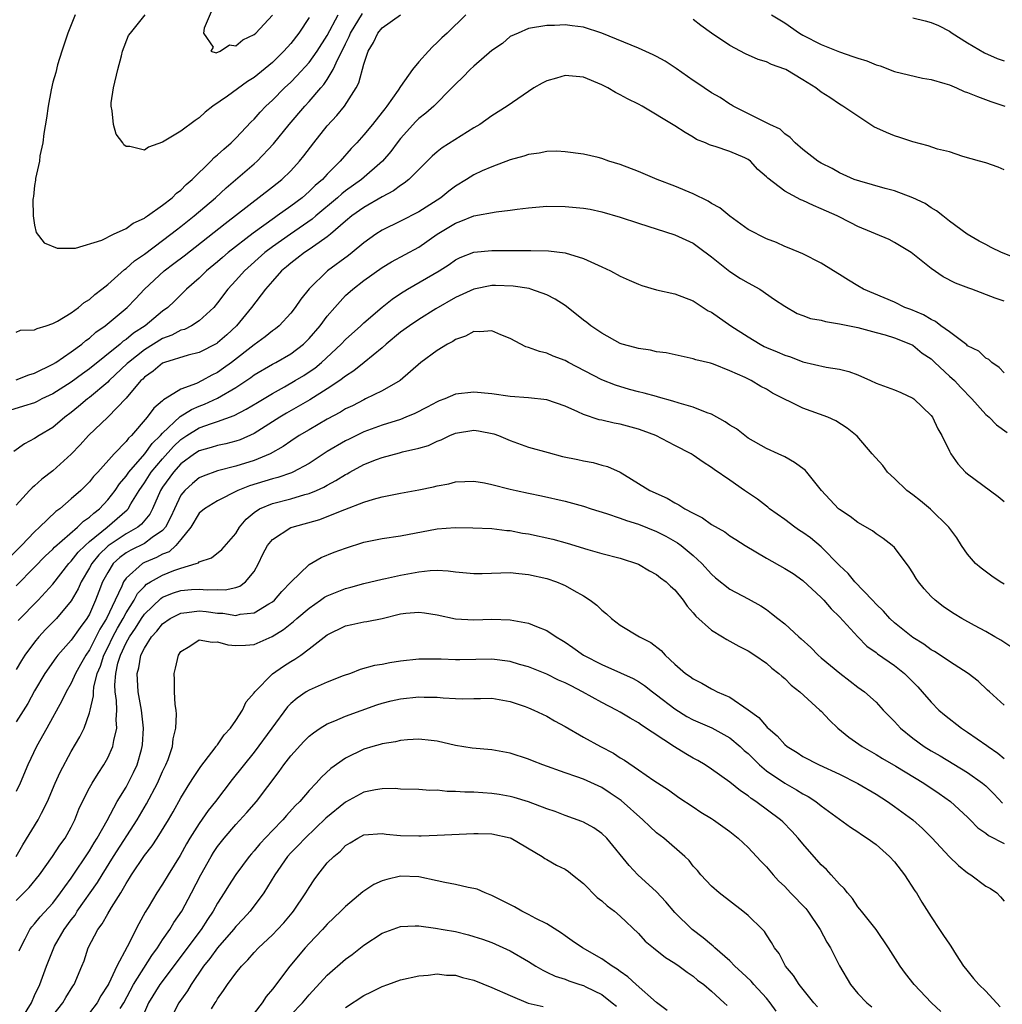
# Model space of a CAD drawing. Units: inches. Extents: x 2526000 to 2529000, y 1557000 to 1560000.
# Drawn here: x 2526659 to 2526767, y 1557185 to 1557292 of the extents above; entities that cross this region are included whole.
import ezdxf

# ---------------------------------------------------------------- set-up
doc = ezdxf.new("R2010")
doc.units = ezdxf.units.IN
doc.header["$MEASUREMENT"] = 0
doc.layers.add('LD25261557_2ft', color=161, linetype='Continuous')

msp = doc.modelspace()

# ---------------------------------------------------------------- linework, layer by layer
at = {"layer": 'LD25261557_2ft'}
for points, elevation in [([(2526659, 1557258.29), (2526659.48, 1557258.52), (2526661, 1557258.54), (2526661.28, 1557258.72), (2526662.26, 1557259), (2526663, 1557259.25), (2526663.52, 1557259.52), (2526665, 1557260.4), (2526665.81, 1557261), (2526666.44, 1557261.56), (2526667, 1557261.89), (2526667.58, 1557262.42), (2526668.36, 1557263), (2526669, 1557263.51), (2526670.84, 1557265.16), (2526671, 1557265.25), (2526671.91, 1557266.09), (2526673, 1557266.84), (2526675, 1557268.32), (2526675.9, 1557269), (2526676.51, 1557269.49), (2526677, 1557269.85), (2526678.46, 1557271), (2526680.79, 1557273), (2526681.93, 1557274.07), (2526685, 1557276.69), (2526685.34, 1557277), (2526687.12, 1557278.88), (2526688.83, 1557281), (2526690.53, 1557283), (2526691, 1557283.5), (2526692.28, 1557285), (2526692.63, 1557285.37), (2526693, 1557285.93), (2526693.65, 1557287), (2526694.16, 1557288.16), (2526694.74, 1557289.26), (2526695, 1557289.83), (2526695.39, 1557290.61), (2526695.52, 1557291), (2526696.86, 1557293.14)], 6960), ([(2526680.43, 1557293.57), (2526679.54, 1557291.54), (2526679.48, 1557291), (2526680.53, 1557289.47), (2526680.28, 1557289), (2526680.85, 1557288.85), (2526681.3, 1557289), (2526682.3, 1557289.7), (2526683, 1557289.6), (2526683.75, 1557290.25), (2526685, 1557290.84), (2526685.17, 1557291), (2526687, 1557292.94)], 6954), ([(2526708.16, 1557293), (2526706.12, 1557291), (2526705.52, 1557290.48), (2526705, 1557289.95), (2526704.51, 1557289.49), (2526704.05, 1557289), (2526703, 1557287.84), (2526702.3, 1557287), (2526701, 1557285.16), (2526700.74, 1557284.74), (2526699.52, 1557283), (2526699.28, 1557282.72), (2526699, 1557282.34), (2526697.95, 1557281), (2526697, 1557279.86), (2526696.21, 1557279), (2526695.61, 1557278.39), (2526694.41, 1557277), (2526693, 1557275.57), (2526692.49, 1557275), (2526691.68, 1557274.32), (2526691, 1557273.66), (2526690.24, 1557273), (2526689, 1557272.07), (2526687.53, 1557271), (2526687.21, 1557270.79), (2526684.88, 1557269.12), (2526682.15, 1557267), (2526681.53, 1557266.47), (2526681, 1557266), (2526679.79, 1557265), (2526679, 1557264.21), (2526677.62, 1557263), (2526676.3, 1557261.7), (2526675.55, 1557261), (2526675, 1557260.61), (2526673.08, 1557259), (2526671.8, 1557258.19), (2526671, 1557257.51), (2526670.69, 1557257.31), (2526670.36, 1557257), (2526667, 1557254.28), (2526666.24, 1557253.76), (2526665, 1557252.84), (2526663, 1557251.56), (2526661.81, 1557251), (2526661.28, 1557250.72), (2526661, 1557250.59), (2526659.8, 1557250.2), (2526658.26, 1557249.74)], 6964), ([(2526659, 1557253.08), (2526660.38, 1557253.62), (2526661, 1557253.82), (2526663, 1557254.8), (2526663.33, 1557255), (2526665, 1557256.14), (2526666.17, 1557257), (2526666.62, 1557257.38), (2526667, 1557257.64), (2526667.71, 1557258.29), (2526668.73, 1557259), (2526671.12, 1557261), (2526672.05, 1557261.95), (2526673.02, 1557263), (2526675.16, 1557265), (2526676.21, 1557265.79), (2526677.35, 1557266.65), (2526681.83, 1557270.17), (2526687, 1557274.18), (2526688.02, 1557275), (2526689, 1557275.95), (2526689.97, 1557277), (2526690.44, 1557277.56), (2526691.51, 1557279), (2526693, 1557280.87), (2526694.03, 1557281.97), (2526694.87, 1557283), (2526696.16, 1557285), (2526696.46, 1557285.54), (2526697, 1557287.6), (2526697.46, 1557289), (2526698.04, 1557289.96), (2526698.51, 1557291), (2526699, 1557291.55), (2526701, 1557292.99)], 6962), ([(2526665.45, 1557293), (2526664.62, 1557291), (2526663.97, 1557289), (2526663.52, 1557287.52), (2526663.31, 1557286.69), (2526663, 1557285.64), (2526662.8, 1557284.8), (2526662.47, 1557283), (2526662.32, 1557281.68), (2526662, 1557280), (2526661.9, 1557279), (2526661.59, 1557277.59), (2526661.54, 1557277), (2526661.11, 1557275.11), (2526661.1, 1557274.9), (2526661, 1557274.32), (2526660.88, 1557273.12), (2526660.84, 1557273), (2526660.81, 1557272.81), (2526660.83, 1557271), (2526661, 1557270), (2526661.19, 1557269.19), (2526662.06, 1557268.06), (2526663.48, 1557267.48), (2526665, 1557267.47), (2526665.49, 1557267.49), (2526668.37, 1557268.37), (2526669.63, 1557269), (2526671, 1557269.63), (2526671.78, 1557270.22), (2526673, 1557270.76), (2526673.13, 1557270.87), (2526673.35, 1557271), (2526675, 1557272.19), (2526676.04, 1557273), (2526676.51, 1557273.49), (2526677, 1557273.84), (2526677.56, 1557274.44), (2526678.23, 1557275), (2526680.26, 1557277), (2526680.62, 1557277.38), (2526681, 1557277.68), (2526681.68, 1557278.32), (2526682.49, 1557279), (2526683, 1557279.49), (2526684.69, 1557281.31), (2526685, 1557281.59), (2526685.65, 1557282.35), (2526686.27, 1557283), (2526687, 1557283.67), (2526688.32, 1557285), (2526689, 1557285.64), (2526689.68, 1557286.32), (2526691, 1557287.79), (2526691.88, 1557289), (2526693, 1557290.74), (2526694.2, 1557293)], 6958), ([(2526691, 1557292.69), (2526689.88, 1557291), (2526689, 1557289.86), (2526688.25, 1557289), (2526687, 1557287.76), (2526685, 1557286.13), (2526684.29, 1557285.71), (2526682.1, 1557284.1), (2526680.48, 1557283), (2526679.65, 1557282.35), (2526679, 1557281.72), (2526678.57, 1557281.43), (2526677, 1557280.26), (2526675, 1557279.07), (2526673.47, 1557278.53), (2526673, 1557278.21), (2526671.4, 1557278.6), (2526671, 1557278.58), (2526670.77, 1557278.77), (2526670.66, 1557279), (2526669.93, 1557279.93), (2526669.62, 1557281), (2526669.49, 1557282.51), (2526669.36, 1557283), (2526669.38, 1557283.38), (2526669.62, 1557285), (2526670.09, 1557287), (2526670.52, 1557288.51), (2526670.62, 1557289), (2526671.28, 1557290.72), (2526671.48, 1557291), (2526673.08, 1557293)], 6956), ([(2526767, 1557276.04), (2526766.34, 1557276.34), (2526765, 1557276.81), (2526764.28, 1557277), (2526762.48, 1557277.52), (2526761, 1557278), (2526759.69, 1557278.31), (2526758.67, 1557278.67), (2526757, 1557279.09), (2526755.59, 1557279.59), (2526755, 1557279.77), (2526754.11, 1557280.11), (2526752.76, 1557280.76), (2526751, 1557281.9), (2526749.35, 1557283), (2526749, 1557283.21), (2526747.94, 1557283.94), (2526747, 1557284.54), (2526746.39, 1557285), (2526745, 1557285.87), (2526743.12, 1557287), (2526743, 1557287.06), (2526741.57, 1557287.57), (2526741, 1557287.84), (2526740.11, 1557288.11), (2526738.72, 1557288.72), (2526737, 1557289.63), (2526735, 1557290.99), (2526733.82, 1557291.82), (2526733, 1557292.48)], 6964), ([(2526741.57, 1557293), (2526743, 1557292.11), (2526744.6, 1557291), (2526745, 1557290.78), (2526747, 1557289.73), (2526749, 1557288.94), (2526750.45, 1557288.45), (2526751, 1557288.24), (2526751.96, 1557287.96), (2526753, 1557287.51), (2526753.42, 1557287.42), (2526755, 1557286.79), (2526758.06, 1557286.06), (2526759, 1557285.93), (2526760.5, 1557285.5), (2526761, 1557285.32), (2526761.78, 1557285), (2526762.62, 1557284.62), (2526763, 1557284.51), (2526764.06, 1557284.06), (2526765.53, 1557283.53), (2526767.08, 1557283)], 6962), ([(2526757, 1557292.65), (2526758.34, 1557292.34), (2526759, 1557292.16), (2526759.83, 1557291.83), (2526761, 1557291.21), (2526761.31, 1557291), (2526763, 1557289.91), (2526764.84, 1557288.84), (2526766.23, 1557288.23), (2526767, 1557287.96)], 6960), ([(2526771, 1557265.3), (2526766.71, 1557267), (2526765.57, 1557267.57), (2526765, 1557267.88), (2526764.26, 1557268.26), (2526762.95, 1557269), (2526761, 1557270.43), (2526760.28, 1557271), (2526759.58, 1557271.58), (2526759, 1557271.88), (2526758.35, 1557272.35), (2526756.99, 1557272.99), (2526755, 1557273.74), (2526753.99, 1557274.01), (2526751.21, 1557274.79), (2526750.61, 1557275), (2526749, 1557275.7), (2526748.18, 1557276.18), (2526747, 1557276.76), (2526746.62, 1557277), (2526745, 1557278.27), (2526744.14, 1557279), (2526743.58, 1557279.58), (2526743, 1557279.97), (2526742.49, 1557280.49), (2526741.36, 1557281), (2526741, 1557281.2), (2526740.65, 1557281.35), (2526737.38, 1557283), (2526737.15, 1557283.15), (2526737, 1557283.21), (2526735.95, 1557283.95), (2526735, 1557284.48), (2526734.19, 1557285), (2526733.49, 1557285.49), (2526733, 1557285.81), (2526731.13, 1557287.13), (2526729.92, 1557287.92), (2526729, 1557288.44), (2526728.62, 1557288.63), (2526727, 1557289.36), (2526723, 1557290.97), (2526721, 1557291.63), (2526719.78, 1557291.78), (2526719, 1557291.91), (2526717.83, 1557291.83), (2526717, 1557291.84), (2526715, 1557291.48), (2526713.85, 1557291), (2526713, 1557290.61), (2526712.14, 1557289.86), (2526711, 1557289.08), (2526709, 1557287.36), (2526708.61, 1557287), (2526707.82, 1557286.18), (2526707, 1557285.42), (2526706.61, 1557285), (2526704.63, 1557283), (2526703.77, 1557282.23), (2526703, 1557281.64), (2526702.68, 1557281.32), (2526701, 1557279.47), (2526700.63, 1557279), (2526699.94, 1557278.06), (2526699.02, 1557277), (2526696.75, 1557275), (2526695, 1557273.75), (2526694.58, 1557273.42), (2526694.12, 1557273), (2526691.74, 1557271), (2526691.35, 1557270.65), (2526688.98, 1557269.02), (2526687, 1557267.64), (2526686.16, 1557267), (2526683.94, 1557265), (2526683, 1557263.95), (2526682.13, 1557263), (2526681, 1557261.5), (2526680.58, 1557261), (2526679, 1557259.54), (2526678.15, 1557259), (2526677.39, 1557258.61), (2526677, 1557258.51), (2526676.01, 1557257.99), (2526675, 1557257.61), (2526673, 1557256.36), (2526671.28, 1557255), (2526671.14, 1557254.86), (2526669.17, 1557253), (2526669, 1557252.82), (2526667, 1557251.16), (2526666.78, 1557251), (2526665.82, 1557250.18), (2526665, 1557249.52), (2526664.3, 1557249), (2526663, 1557247.87), (2526661.5, 1557247), (2526661, 1557246.67), (2526659.89, 1557246.11), (2526658.75, 1557245.25)], 6966), ([(2526767, 1557261.68), (2526766, 1557262), (2526763.47, 1557263), (2526763.12, 1557263.12), (2526761.67, 1557263.67), (2526760.34, 1557264.34), (2526759, 1557265.25), (2526757, 1557266.87), (2526756.81, 1557267), (2526755, 1557268.11), (2526754.42, 1557268.42), (2526751, 1557269.84), (2526750.24, 1557270.24), (2526748.72, 1557271), (2526747, 1557271.79), (2526746.13, 1557272.13), (2526745, 1557272.71), (2526744.78, 1557272.78), (2526743, 1557273.73), (2526741.14, 1557275.14), (2526741, 1557275.29), (2526740.07, 1557276.07), (2526739.25, 1557277), (2526739, 1557277.19), (2526738.65, 1557277.35), (2526737, 1557278.06), (2526735.39, 1557278.61), (2526735, 1557278.7), (2526734.77, 1557278.77), (2526734.33, 1557279), (2526733.37, 1557279.37), (2526733, 1557279.63), (2526732.12, 1557280.12), (2526731, 1557280.87), (2526727.41, 1557283), (2526727, 1557283.22), (2526725.8, 1557283.8), (2526725, 1557284.23), (2526724.5, 1557284.5), (2526723.67, 1557285), (2526723, 1557285.33), (2526721, 1557286.16), (2526719, 1557286.35), (2526718.07, 1557286.07), (2526717, 1557285.77), (2526716.47, 1557285.53), (2526715.58, 1557285), (2526715, 1557284.62), (2526712.66, 1557283), (2526711, 1557281.95), (2526709.66, 1557281), (2526709, 1557280.62), (2526705.55, 1557278.45), (2526705, 1557278), (2526704.47, 1557277.53), (2526703, 1557276.08), (2526701.93, 1557275), (2526701.41, 1557274.59), (2526701, 1557274.34), (2526700.25, 1557273.75), (2526699, 1557273.11), (2526697, 1557271.94), (2526695.68, 1557271), (2526695, 1557270.44), (2526693.35, 1557269), (2526693, 1557268.71), (2526692.12, 1557268.12), (2526691, 1557267.32), (2526690.51, 1557267), (2526689.66, 1557266.34), (2526689, 1557265.86), (2526688.54, 1557265.46), (2526687.98, 1557265), (2526687, 1557263.89), (2526686.24, 1557263), (2526684.71, 1557261), (2526683.06, 1557259), (2526682, 1557258), (2526681, 1557257.12), (2526680.93, 1557257.07), (2526679, 1557256.09), (2526677.79, 1557255.79), (2526675.19, 1557255), (2526675, 1557254.93), (2526673.96, 1557254.04), (2526673, 1557253.38), (2526672.82, 1557253.18), (2526672.62, 1557253), (2526671, 1557251.07), (2526669, 1557249.02), (2526666.89, 1557247), (2526666, 1557246), (2526665, 1557244.98), (2526663, 1557243.15), (2526661.78, 1557242.22), (2526661, 1557241.51), (2526660.72, 1557241.28), (2526660.46, 1557241), (2526659, 1557239.39)], 6968), ([(2526767, 1557253.84), (2526766.45, 1557254.45), (2526765.63, 1557255), (2526765.32, 1557255.32), (2526765, 1557255.47), (2526764.21, 1557256.21), (2526763, 1557256.81), (2526762.9, 1557256.9), (2526761, 1557258.32), (2526760.06, 1557259), (2526759.48, 1557259.48), (2526759, 1557259.69), (2526758.19, 1557260.19), (2526756.77, 1557260.77), (2526756.14, 1557261), (2526755, 1557261.57), (2526751.63, 1557263), (2526751, 1557263.38), (2526749.97, 1557263.97), (2526749, 1557264.61), (2526748.34, 1557265), (2526747, 1557265.84), (2526745, 1557266.87), (2526743.49, 1557267.49), (2526743, 1557267.68), (2526742.09, 1557268.09), (2526741, 1557268.51), (2526739, 1557269.54), (2526737, 1557270.97), (2526735.9, 1557271.9), (2526735, 1557272.38), (2526734.62, 1557272.62), (2526733, 1557273.43), (2526731, 1557274.25), (2526729.06, 1557275), (2526727, 1557275.85), (2526725, 1557276.62), (2526723.76, 1557277), (2526723, 1557277.27), (2526722.62, 1557277.38), (2526721, 1557277.76), (2526719, 1557278.03), (2526718.09, 1557278.09), (2526717, 1557278.05), (2526716.15, 1557277.85), (2526715, 1557277.74), (2526714.47, 1557277.53), (2526713, 1557277.13), (2526711, 1557276.39), (2526709.92, 1557275.92), (2526709, 1557275.5), (2526708.22, 1557275), (2526707, 1557274.26), (2526706.28, 1557273.71), (2526705.41, 1557273), (2526703, 1557271.44), (2526701, 1557270.43), (2526699, 1557269.46), (2526698.29, 1557269), (2526697, 1557268.08), (2526695.71, 1557267), (2526695.31, 1557266.69), (2526693.03, 1557265), (2526691, 1557263.03), (2526690.1, 1557261.9), (2526689.49, 1557261), (2526689, 1557260.38), (2526687.73, 1557259), (2526687.33, 1557258.67), (2526687, 1557258.44), (2526686.2, 1557257.8), (2526685, 1557256.93), (2526682.52, 1557255), (2526681.65, 1557254.35), (2526681, 1557253.91), (2526680.39, 1557253.61), (2526679.32, 1557253), (2526678.7, 1557252.7), (2526677, 1557252.07), (2526675.29, 1557251), (2526675.1, 1557250.9), (2526675, 1557250.79), (2526674.02, 1557249.98), (2526673.32, 1557249), (2526671.58, 1557247), (2526671.28, 1557246.72), (2526671, 1557246.34), (2526669.71, 1557245), (2526667.91, 1557243), (2526667.46, 1557242.54), (2526667, 1557241.93), (2526666.05, 1557241), (2526665, 1557240.07), (2526663.75, 1557239), (2526663.31, 1557238.69), (2526661.55, 1557237), (2526661, 1557236.49), (2526659.58, 1557235), (2526658.29, 1557233.71)], 6970), ([(2526659, 1557230.58), (2526661, 1557232.6), (2526662.17, 1557233.83), (2526663, 1557234.59), (2526663.19, 1557234.81), (2526665.71, 1557237), (2526666.35, 1557237.65), (2526667, 1557238.07), (2526667.47, 1557238.53), (2526668.1, 1557239), (2526669, 1557239.96), (2526669.8, 1557241), (2526670.28, 1557241.72), (2526671, 1557242.57), (2526671.29, 1557243), (2526673.06, 1557245), (2526673.87, 1557246.13), (2526674.76, 1557247), (2526675, 1557247.27), (2526676.92, 1557249.08), (2526678.14, 1557249.86), (2526679, 1557250.22), (2526679.57, 1557250.43), (2526681, 1557251.08), (2526683, 1557252.25), (2526684.65, 1557253.35), (2526685, 1557253.63), (2526687, 1557254.81), (2526687.36, 1557255), (2526689, 1557255.94), (2526690.38, 1557257), (2526691, 1557257.61), (2526692.21, 1557259), (2526693, 1557260.04), (2526693.82, 1557261), (2526695, 1557262.3), (2526695.78, 1557263), (2526697, 1557263.95), (2526699, 1557265.38), (2526700.01, 1557265.99), (2526703, 1557267.58), (2526705.02, 1557269), (2526707, 1557270.23), (2526707.58, 1557270.42), (2526709.01, 1557271.01), (2526711.46, 1557271.46), (2526713, 1557271.62), (2526713.74, 1557271.74), (2526715, 1557271.91), (2526717, 1557272.07), (2526719, 1557272.03), (2526721, 1557271.86), (2526721.74, 1557271.74), (2526723, 1557271.47), (2526725, 1557270.86), (2526727, 1557270.2), (2526731, 1557268.95), (2526733, 1557268.03), (2526733.58, 1557267.58), (2526735, 1557266.55), (2526737, 1557264.95), (2526738.18, 1557264.18), (2526739, 1557263.68), (2526740.28, 1557263), (2526741.88, 1557261.88), (2526743, 1557261.13), (2526744.36, 1557260.36), (2526745, 1557260.14), (2526745.81, 1557259.81), (2526747, 1557259.6), (2526747.45, 1557259.45), (2526749, 1557259.22), (2526749.17, 1557259.17), (2526751, 1557258.8), (2526753, 1557258.28), (2526754, 1557258), (2526755, 1557257.68), (2526756.76, 1557257), (2526757, 1557256.88), (2526758.02, 1557256.02), (2526759, 1557255.37), (2526759.42, 1557255), (2526761, 1557253.5), (2526761.56, 1557253), (2526762.25, 1557252.25), (2526763.46, 1557251), (2526765, 1557249.3), (2526765.35, 1557249), (2526766.17, 1557248.17), (2526767.33, 1557247.33)], 6972), ([(2526659.22, 1557226.78), (2526661.39, 1557229), (2526663, 1557230.75), (2526664.73, 1557233), (2526664.86, 1557233.14), (2526665, 1557233.27), (2526665.76, 1557234.24), (2526666.52, 1557235), (2526667, 1557235.42), (2526668.95, 1557237), (2526671.13, 1557238.87), (2526671.24, 1557239), (2526671.54, 1557239.54), (2526672.43, 1557241), (2526673, 1557241.82), (2526673.76, 1557243), (2526675, 1557244.47), (2526676.2, 1557245.8), (2526677, 1557246.57), (2526677.64, 1557247), (2526679, 1557247.85), (2526680.33, 1557248.33), (2526681, 1557248.54), (2526682.82, 1557249.18), (2526684.13, 1557249.87), (2526685.37, 1557250.63), (2526687, 1557251.61), (2526688.33, 1557252.33), (2526689.5, 1557253), (2526690.43, 1557253.57), (2526691, 1557253.95), (2526691.62, 1557254.38), (2526692.35, 1557255), (2526694.51, 1557257), (2526695, 1557257.51), (2526696.67, 1557259), (2526697, 1557259.32), (2526698.98, 1557261.02), (2526700.09, 1557261.91), (2526701, 1557262.53), (2526701.75, 1557263), (2526705.22, 1557265), (2526706.31, 1557265.69), (2526707, 1557266.22), (2526707.53, 1557266.47), (2526709, 1557267.05), (2526711, 1557267.22), (2526713, 1557267.22), (2526713.23, 1557267.23), (2526715.24, 1557267.24), (2526717.19, 1557267.19), (2526719, 1557266.96), (2526721, 1557266.37), (2526722.21, 1557265.79), (2526723, 1557265.46), (2526723.94, 1557265), (2526725, 1557264.44), (2526725.98, 1557263.98), (2526727, 1557263.53), (2526727.39, 1557263.39), (2526729, 1557262.93), (2526731, 1557262.5), (2526733, 1557261.74), (2526734.65, 1557260.65), (2526735, 1557260.47), (2526737.1, 1557259), (2526739, 1557257.78), (2526740.3, 1557257), (2526740.75, 1557256.75), (2526741, 1557256.63), (2526742.16, 1557256.16), (2526743, 1557255.79), (2526743.62, 1557255.62), (2526745, 1557255.07), (2526747.54, 1557254.46), (2526749, 1557254.24), (2526750, 1557254), (2526751, 1557253.63), (2526752.37, 1557253), (2526753, 1557252.73), (2526755, 1557251.98), (2526755.69, 1557251.69), (2526757, 1557251.09), (2526757.13, 1557251), (2526759, 1557249.18), (2526759.14, 1557249), (2526759.75, 1557247.75), (2526760.18, 1557247), (2526761, 1557245.3), (2526761.17, 1557245), (2526761.92, 1557243.92), (2526762.78, 1557243), (2526763, 1557242.82), (2526766.34, 1557240.34), (2526767, 1557239.81)], 6974), ([(2526767, 1557230.75), (2526766.57, 1557231), (2526765.64, 1557231.64), (2526764.49, 1557232.49), (2526763.87, 1557233), (2526763, 1557234.02), (2526762.31, 1557235), (2526761.82, 1557235.82), (2526760.95, 1557237), (2526758.95, 1557238.95), (2526757.86, 1557239.86), (2526757, 1557240.53), (2526756.36, 1557241), (2526755, 1557242.32), (2526754.23, 1557243), (2526753.71, 1557243.71), (2526752.55, 1557245), (2526750.92, 1557246.92), (2526749.81, 1557247.81), (2526748.6, 1557248.6), (2526747.71, 1557249), (2526745, 1557249.98), (2526741.65, 1557251.65), (2526741, 1557252.06), (2526740.38, 1557252.38), (2526739.34, 1557253), (2526738.66, 1557253.34), (2526737, 1557254.07), (2526735.21, 1557254.79), (2526734.9, 1557254.9), (2526733.28, 1557255.28), (2526733, 1557255.4), (2526731.68, 1557255.68), (2526730.04, 1557256.04), (2526729, 1557256.15), (2526728.33, 1557256.33), (2526727, 1557256.5), (2526726.63, 1557256.63), (2526725.25, 1557257), (2526725, 1557257.08), (2526723, 1557258.19), (2526721.82, 1557259), (2526721.37, 1557259.37), (2526721, 1557259.63), (2526720.24, 1557260.24), (2526719, 1557261.2), (2526717.92, 1557261.92), (2526717, 1557262.39), (2526715.26, 1557263), (2526715.06, 1557263.06), (2526713.33, 1557263.34), (2526711.4, 1557263.4), (2526711, 1557263.4), (2526709, 1557263), (2526707, 1557262.09), (2526704.85, 1557260.85), (2526703, 1557259.69), (2526701.97, 1557259), (2526701, 1557258.3), (2526699.45, 1557257), (2526699, 1557256.6), (2526697.02, 1557254.98), (2526695.91, 1557254.09), (2526695, 1557253.49), (2526694.36, 1557253), (2526693, 1557252.09), (2526691.1, 1557250.9), (2526688.55, 1557249.45), (2526687.8, 1557249), (2526685, 1557247.24), (2526683.47, 1557246.53), (2526683, 1557246.37), (2526681.91, 1557246.09), (2526681, 1557245.92), (2526680.31, 1557245.69), (2526679, 1557245.34), (2526678.49, 1557245), (2526677, 1557243.9), (2526676.18, 1557243), (2526675, 1557241.36), (2526674.76, 1557241), (2526673.9, 1557239), (2526673.6, 1557238.4), (2526672.69, 1557237.31), (2526672.3, 1557237), (2526671, 1557236.27), (2526669.04, 1557234.95), (2526668.04, 1557233.96), (2526667.25, 1557233), (2526667, 1557232.53), (2526666.08, 1557231), (2526665.76, 1557230.24), (2526665, 1557228.92), (2526663.39, 1557227), (2526662.21, 1557225.79), (2526661.48, 1557225), (2526661, 1557224.43), (2526659.94, 1557223), (2526659.57, 1557222.43), (2526659, 1557221.41)], 6976), ([(2526767.83, 1557223.83), (2526766.62, 1557224.62), (2526765.96, 1557225), (2526765, 1557225.59), (2526763.76, 1557226.24), (2526762.37, 1557227), (2526761.52, 1557227.52), (2526761, 1557227.85), (2526760.32, 1557228.32), (2526759.43, 1557229), (2526759, 1557229.42), (2526758.24, 1557230.24), (2526757.63, 1557231), (2526757.37, 1557231.37), (2526757, 1557232), (2526756.6, 1557232.6), (2526755, 1557234.75), (2526754.75, 1557235), (2526753.76, 1557235.76), (2526753, 1557236.25), (2526752.58, 1557236.58), (2526751, 1557237.48), (2526750.14, 1557238.14), (2526749, 1557238.9), (2526748.88, 1557239), (2526747.04, 1557241), (2526745.43, 1557243), (2526745.22, 1557243.22), (2526744.06, 1557244.06), (2526743, 1557244.66), (2526742.3, 1557245), (2526741, 1557245.58), (2526739, 1557246.73), (2526738.64, 1557247), (2526737.72, 1557247.72), (2526737, 1557248.15), (2526736.5, 1557248.5), (2526735, 1557249.32), (2526734.52, 1557249.48), (2526733, 1557250.09), (2526731.46, 1557250.54), (2526730.77, 1557250.77), (2526729.21, 1557251.21), (2526729, 1557251.26), (2526727.64, 1557251.64), (2526727, 1557251.79), (2526726.04, 1557252.04), (2526724.5, 1557252.5), (2526723, 1557253.1), (2526719.37, 1557255), (2526719, 1557255.21), (2526717.69, 1557255.69), (2526717, 1557256), (2526716.18, 1557256.18), (2526715, 1557256.63), (2526714.71, 1557256.71), (2526713, 1557257.61), (2526711.98, 1557258.02), (2526711, 1557258.46), (2526709.66, 1557258.34), (2526709, 1557258.37), (2526708.12, 1557257.88), (2526707, 1557257.49), (2526706.71, 1557257.29), (2526706.15, 1557257), (2526705, 1557256.29), (2526703.23, 1557255), (2526700.95, 1557253), (2526699, 1557251.89), (2526697.19, 1557251), (2526697, 1557250.92), (2526695.74, 1557250.26), (2526695, 1557249.91), (2526694.44, 1557249.56), (2526693, 1557248.8), (2526691, 1557247.64), (2526689.94, 1557247), (2526689, 1557246.38), (2526688.19, 1557245.81), (2526686.74, 1557245), (2526685, 1557244.28), (2526683, 1557243.64), (2526681, 1557243.14), (2526679.42, 1557242.57), (2526679, 1557242.37), (2526678.25, 1557241.75), (2526677.41, 1557241), (2526677, 1557240.48), (2526676.29, 1557239), (2526675.9, 1557238.1), (2526675.33, 1557237), (2526675, 1557236.63), (2526673.85, 1557235.85), (2526673, 1557235.21), (2526671.52, 1557234.48), (2526671, 1557234.17), (2526670.33, 1557233.67), (2526669.61, 1557233), (2526669, 1557232.04), (2526668.43, 1557231), (2526668.03, 1557229.97), (2526667.67, 1557229), (2526667, 1557227.49), (2526666.71, 1557227), (2526665.97, 1557226.03), (2526665, 1557224.62), (2526663.55, 1557223), (2526663.31, 1557222.69), (2526662.11, 1557221), (2526661, 1557219.08), (2526660.28, 1557217.72), (2526659, 1557215.69)], 6978), ([(2526767, 1557217.54), (2526765.38, 1557219), (2526765.17, 1557219.17), (2526764.14, 1557220.14), (2526763.07, 1557221), (2526761, 1557222.3), (2526759.98, 1557223), (2526759.38, 1557223.38), (2526759, 1557223.59), (2526758.2, 1557224.2), (2526757, 1557224.94), (2526755, 1557226.52), (2526754.49, 1557227), (2526753.8, 1557227.8), (2526753, 1557228.57), (2526752.61, 1557229), (2526750.67, 1557231), (2526749.92, 1557231.92), (2526749, 1557232.8), (2526747, 1557234.83), (2526745.81, 1557235.81), (2526745, 1557236.41), (2526744.63, 1557236.63), (2526744.1, 1557237), (2526743, 1557237.82), (2526741.34, 1557239), (2526741.16, 1557239.16), (2526741, 1557239.27), (2526740.03, 1557240.03), (2526738.6, 1557241), (2526737, 1557242.12), (2526735.28, 1557243.28), (2526735, 1557243.51), (2526734.09, 1557244.09), (2526733, 1557244.87), (2526732.79, 1557245), (2526731, 1557245.93), (2526728.91, 1557247), (2526727.53, 1557247.53), (2526727, 1557247.71), (2526725, 1557248.25), (2526724.35, 1557248.35), (2526723, 1557248.68), (2526722.72, 1557248.72), (2526721, 1557249.3), (2526720.4, 1557249.6), (2526719, 1557250.21), (2526717, 1557250.9), (2526715, 1557251.12), (2526713, 1557251.26), (2526711, 1557251.55), (2526709, 1557251.76), (2526707, 1557251.51), (2526705.85, 1557251), (2526705.22, 1557250.78), (2526705, 1557250.69), (2526703.91, 1557250.09), (2526702.58, 1557249.42), (2526701.6, 1557249), (2526701, 1557248.77), (2526699, 1557248.13), (2526697, 1557247.4), (2526695.38, 1557246.62), (2526695, 1557246.43), (2526693, 1557245.25), (2526691, 1557243.96), (2526689.23, 1557243), (2526689.07, 1557242.93), (2526687.59, 1557242.41), (2526687, 1557242.28), (2526684.48, 1557241.52), (2526683.21, 1557241), (2526681, 1557239.85), (2526679.59, 1557239), (2526679, 1557238.5), (2526678.07, 1557237), (2526677, 1557235.65), (2526676.46, 1557235), (2526675.7, 1557234.3), (2526675, 1557234.03), (2526674.33, 1557233.67), (2526673, 1557233.11), (2526672.79, 1557233), (2526671, 1557231.4), (2526670.73, 1557231), (2526670.54, 1557230.54), (2526669.8, 1557229), (2526668.87, 1557227), (2526668.15, 1557225.85), (2526667, 1557223.58), (2526666.59, 1557223), (2526666.03, 1557221.97), (2526665.47, 1557221), (2526665, 1557219.93), (2526664.45, 1557219), (2526663.99, 1557218.01), (2526662.33, 1557215), (2526661.2, 1557213), (2526660.26, 1557211), (2526659.43, 1557209), (2526659, 1557208.08)], 6980), ([(2526659, 1557201), (2526659.73, 1557202.27), (2526661.38, 1557205), (2526661.74, 1557205.74), (2526662.4, 1557207), (2526663.25, 1557209), (2526663.79, 1557210.21), (2526665, 1557212.45), (2526665.95, 1557214.05), (2526666.41, 1557215), (2526667, 1557216.68), (2526667.08, 1557217), (2526667.44, 1557218.56), (2526667.43, 1557219), (2526667.48, 1557219.48), (2526667.86, 1557221), (2526668.19, 1557221.8), (2526668.57, 1557223), (2526669, 1557223.83), (2526669.57, 1557225), (2526670.06, 1557225.94), (2526670.67, 1557227), (2526671, 1557227.63), (2526671.88, 1557229), (2526672.27, 1557229.73), (2526673, 1557230.51), (2526673.25, 1557230.75), (2526673.67, 1557231), (2526675, 1557231.75), (2526676.24, 1557232.24), (2526677, 1557232.49), (2526678.68, 1557233), (2526678.91, 1557233.09), (2526679, 1557233.18), (2526680.35, 1557233.65), (2526681.46, 1557234.54), (2526683, 1557236.31), (2526683.41, 1557237), (2526684.13, 1557237.87), (2526685, 1557238.6), (2526685.6, 1557239), (2526687, 1557239.59), (2526689, 1557240.1), (2526690.56, 1557240.56), (2526691, 1557240.67), (2526691.81, 1557241), (2526692.63, 1557241.37), (2526693, 1557241.58), (2526693.93, 1557242.07), (2526695, 1557242.75), (2526695.17, 1557242.83), (2526695.46, 1557243), (2526697, 1557243.83), (2526698.38, 1557244.38), (2526699, 1557244.61), (2526700.89, 1557245.11), (2526701.21, 1557245.21), (2526703, 1557245.62), (2526704.07, 1557245.93), (2526705, 1557246.37), (2526705.46, 1557246.54), (2526706.38, 1557247), (2526707, 1557247.25), (2526709, 1557247.58), (2526709.51, 1557247.51), (2526711.2, 1557247.2), (2526711.73, 1557247), (2526713, 1557246.45), (2526715, 1557245.74), (2526717.13, 1557245.13), (2526718.72, 1557244.72), (2526720.38, 1557244.38), (2526721, 1557244.23), (2526722.05, 1557244.05), (2526723, 1557243.78), (2526723.63, 1557243.63), (2526725, 1557243), (2526728.25, 1557241), (2526730.14, 1557240.14), (2526731, 1557239.66), (2526731.44, 1557239.44), (2526732.1, 1557239), (2526733, 1557238.51), (2526734.01, 1557238.01), (2526735, 1557237.29), (2526736.46, 1557236.46), (2526737, 1557236.04), (2526737.65, 1557235.65), (2526738.66, 1557235), (2526741, 1557233.61), (2526743, 1557232.48), (2526743.91, 1557231.91), (2526745, 1557231.14), (2526747, 1557229.3), (2526747.29, 1557229), (2526748.07, 1557228.07), (2526749, 1557227.18), (2526751, 1557225), (2526751.99, 1557223.99), (2526753, 1557223.28), (2526753.15, 1557223.15), (2526755, 1557221.87), (2526756.08, 1557221), (2526757.54, 1557219.53), (2526758.03, 1557219), (2526759, 1557217.84), (2526759.86, 1557217), (2526760.47, 1557216.47), (2526762.33, 1557215), (2526763, 1557214.56), (2526765.11, 1557213.11), (2526765.24, 1557213), (2526766.29, 1557212.29), (2526767, 1557211.71)], 6982), ([(2526659, 1557196.18), (2526660.4, 1557197.6), (2526661.55, 1557199), (2526662.97, 1557201), (2526663.76, 1557202.24), (2526664.33, 1557203), (2526665, 1557204.21), (2526665.39, 1557205), (2526665.85, 1557206.15), (2526666.24, 1557207), (2526667, 1557208.49), (2526667.28, 1557209), (2526667.94, 1557210.06), (2526668.56, 1557211), (2526669, 1557211.77), (2526669.56, 1557213), (2526669.67, 1557213.67), (2526670.01, 1557215), (2526669.92, 1557215.92), (2526669.98, 1557217), (2526669.95, 1557218.05), (2526669.8, 1557219), (2526669.77, 1557219.77), (2526669.87, 1557221), (2526670.12, 1557222.12), (2526670.39, 1557223), (2526671, 1557224.33), (2526671.37, 1557225), (2526672.04, 1557225.96), (2526672.68, 1557227), (2526673, 1557227.48), (2526674.8, 1557229.2), (2526675, 1557229.33), (2526676.2, 1557229.8), (2526677, 1557230.05), (2526678.16, 1557230.16), (2526679, 1557230.22), (2526679.86, 1557230.14), (2526681, 1557230.17), (2526681.85, 1557230.15), (2526683, 1557230.4), (2526683.45, 1557230.55), (2526684.06, 1557231), (2526685, 1557232.15), (2526685.48, 1557233), (2526685.97, 1557234.03), (2526686.48, 1557235), (2526687, 1557235.64), (2526689, 1557236.94), (2526689.16, 1557237), (2526692.17, 1557237.83), (2526693, 1557238.14), (2526694.9, 1557238.9), (2526697, 1557239.71), (2526698.05, 1557240.05), (2526699, 1557240.3), (2526701, 1557240.7), (2526703, 1557241.05), (2526704.61, 1557241.39), (2526705, 1557241.49), (2526706.27, 1557241.73), (2526707, 1557241.94), (2526708.04, 1557241.96), (2526709, 1557242.03), (2526710.18, 1557241.82), (2526711, 1557241.65), (2526713, 1557241.14), (2526713.63, 1557241), (2526715, 1557240.7), (2526716.42, 1557240.42), (2526719, 1557239.82), (2526721, 1557239.3), (2526721.84, 1557239), (2526723.51, 1557238.49), (2526725, 1557237.96), (2526725.7, 1557237.7), (2526727, 1557237.31), (2526729, 1557236.52), (2526730.01, 1557236.01), (2526731.29, 1557235.29), (2526731.67, 1557235), (2526733, 1557233.89), (2526733.95, 1557233), (2526735, 1557231.84), (2526735.45, 1557231.45), (2526737, 1557230.21), (2526739, 1557229.15), (2526740.38, 1557228.38), (2526741, 1557227.97), (2526741.56, 1557227.56), (2526742.24, 1557227), (2526743, 1557226.42), (2526744.53, 1557225), (2526744.79, 1557224.79), (2526745.84, 1557223.84), (2526746.66, 1557223), (2526747, 1557222.69), (2526749.01, 1557221.01), (2526750.16, 1557220.16), (2526751, 1557219.51), (2526751.71, 1557219), (2526753, 1557217.84), (2526753.78, 1557217), (2526755, 1557215.74), (2526755.65, 1557215), (2526757, 1557213.91), (2526758.24, 1557213), (2526759, 1557212.53), (2526759.98, 1557211.98), (2526763, 1557210.16), (2526764.64, 1557209), (2526765, 1557208.7), (2526765.85, 1557207.85), (2526766.8, 1557206.8)], 6984), ([(2526659.33, 1557190.67), (2526659.45, 1557191), (2526659.99, 1557191.99), (2526660.49, 1557193), (2526660.71, 1557193.29), (2526661, 1557193.62), (2526661.61, 1557194.39), (2526663, 1557195.88), (2526663.85, 1557197), (2526664.31, 1557197.69), (2526665, 1557198.61), (2526667, 1557201.59), (2526667.52, 1557202.48), (2526667.86, 1557203), (2526668.92, 1557204.92), (2526670.03, 1557207), (2526671, 1557208.57), (2526671.24, 1557209), (2526671.82, 1557210.18), (2526672.2, 1557211), (2526672.68, 1557212.68), (2526672.78, 1557213), (2526672.81, 1557213.19), (2526672.9, 1557215), (2526672.68, 1557217), (2526672.33, 1557219), (2526672.2, 1557221), (2526672.39, 1557221.61), (2526672.63, 1557223), (2526673, 1557223.76), (2526673.79, 1557225), (2526674.38, 1557225.62), (2526675, 1557226.41), (2526675.81, 1557227), (2526677, 1557227.6), (2526677.65, 1557227.65), (2526679, 1557227.83), (2526679.76, 1557227.76), (2526681, 1557227.6), (2526681.58, 1557227.58), (2526683, 1557227.34), (2526683.46, 1557227.46), (2526685, 1557227.63), (2526686.6, 1557228.6), (2526687, 1557228.82), (2526687.22, 1557229), (2526688.04, 1557229.96), (2526689, 1557230.99), (2526691, 1557232.92), (2526692.33, 1557233.67), (2526693.76, 1557234.24), (2526695, 1557234.69), (2526697, 1557235.33), (2526699, 1557235.75), (2526701, 1557236.05), (2526705, 1557236.81), (2526706.96, 1557236.96), (2526708.92, 1557236.92), (2526711, 1557236.83), (2526712.63, 1557236.63), (2526713, 1557236.62), (2526714.34, 1557236.34), (2526715, 1557236.24), (2526717.66, 1557235.66), (2526719.23, 1557235.23), (2526721.47, 1557234.53), (2526723, 1557234.1), (2526725, 1557233.59), (2526727, 1557232.96), (2526728.21, 1557232.21), (2526729, 1557231.82), (2526729.44, 1557231.44), (2526730.05, 1557231), (2526730.52, 1557230.52), (2526731, 1557230.13), (2526731.91, 1557229), (2526732.34, 1557228.34), (2526733, 1557227.62), (2526733.27, 1557227.27), (2526735, 1557225.71), (2526736.19, 1557225), (2526736.69, 1557224.69), (2526737, 1557224.54), (2526737.98, 1557223.98), (2526739, 1557223.46), (2526739.75, 1557223), (2526741, 1557222.11), (2526741.59, 1557221.59), (2526742.37, 1557221), (2526742.7, 1557220.7), (2526743, 1557220.45), (2526743.71, 1557219.71), (2526744.66, 1557219), (2526746.85, 1557217), (2526747, 1557216.86), (2526747.88, 1557215.88), (2526748.82, 1557215), (2526750.02, 1557214.02), (2526751.48, 1557213), (2526753, 1557212.14), (2526753.7, 1557211.7), (2526755.13, 1557210.87), (2526758.2, 1557209), (2526759.88, 1557207.88), (2526761.12, 1557207), (2526763, 1557205.28), (2526763.29, 1557205), (2526764.13, 1557204.13), (2526765, 1557203.53), (2526765.28, 1557203.28), (2526767, 1557202.4)], 6986), ([(2526659.43, 1557183), (2526660.66, 1557185), (2526661, 1557185.81), (2526661.57, 1557187), (2526662.29, 1557189), (2526663.09, 1557191), (2526663.19, 1557191.19), (2526664.23, 1557193), (2526665, 1557194.05), (2526665.42, 1557194.58), (2526665.67, 1557195), (2526667.87, 1557198.13), (2526668.38, 1557199), (2526669.64, 1557201), (2526672.2, 1557205), (2526673.25, 1557206.75), (2526674.45, 1557209), (2526675, 1557210.27), (2526675.36, 1557211), (2526675.59, 1557211.59), (2526676.08, 1557213), (2526676.16, 1557213.84), (2526676.45, 1557215), (2526676.53, 1557216.53), (2526676.48, 1557217), (2526676.38, 1557217.62), (2526676.3, 1557219), (2526676.29, 1557220.29), (2526676.26, 1557221), (2526676.42, 1557221.58), (2526676.72, 1557223), (2526677, 1557223.38), (2526677.99, 1557223.99), (2526679, 1557224.66), (2526680.42, 1557224.42), (2526681, 1557224.47), (2526682.12, 1557224.12), (2526683, 1557224.04), (2526684.07, 1557224.07), (2526685, 1557224.17), (2526686.98, 1557225.02), (2526688.21, 1557225.79), (2526689.32, 1557226.68), (2526689.67, 1557227), (2526691, 1557228.13), (2526692.26, 1557229), (2526692.68, 1557229.32), (2526693, 1557229.49), (2526695, 1557230.3), (2526695.56, 1557230.44), (2526697, 1557230.84), (2526699, 1557231.31), (2526699.37, 1557231.37), (2526701, 1557231.73), (2526703, 1557232.09), (2526704.25, 1557232.25), (2526705, 1557232.27), (2526706.22, 1557232.22), (2526707, 1557232.11), (2526709, 1557231.91), (2526709.93, 1557231.93), (2526713, 1557232.03), (2526713.92, 1557231.92), (2526715, 1557231.83), (2526717, 1557231.37), (2526718.05, 1557231), (2526718.73, 1557230.73), (2526719, 1557230.6), (2526719.95, 1557230.05), (2526721, 1557229.47), (2526721.75, 1557229), (2526722.46, 1557228.46), (2526723, 1557227.91), (2526723.51, 1557227.51), (2526724.07, 1557227), (2526725, 1557226.28), (2526727.12, 1557225), (2526728.38, 1557224.38), (2526729.49, 1557223.49), (2526729.92, 1557223), (2526731, 1557222.01), (2526732.16, 1557221), (2526732.66, 1557220.66), (2526733, 1557220.39), (2526733.94, 1557219.94), (2526735, 1557219.33), (2526735.22, 1557219.22), (2526735.63, 1557219), (2526737, 1557218.4), (2526739, 1557217.03), (2526740.17, 1557216.17), (2526741, 1557215.18), (2526741.1, 1557215.1), (2526741.18, 1557215), (2526742.17, 1557214.17), (2526743, 1557213.23), (2526743.28, 1557213), (2526744.35, 1557212.35), (2526745, 1557211.93), (2526746.77, 1557211), (2526749, 1557209.97), (2526751, 1557208.98), (2526753, 1557207.79), (2526754.25, 1557207), (2526755, 1557206.47), (2526757.02, 1557205), (2526758.06, 1557204.06), (2526759.12, 1557203), (2526760.99, 1557200.99), (2526761.99, 1557199.99), (2526763, 1557199.2), (2526763.34, 1557199), (2526765, 1557197.76), (2526765.48, 1557197.48), (2526766.18, 1557197), (2526766.59, 1557196.59), (2526767, 1557196.12)], 6988), ([(2526663, 1557183.62), (2526664.1, 1557185), (2526664.43, 1557185.57), (2526665.19, 1557186.81), (2526665.33, 1557187), (2526666.18, 1557189), (2526666.41, 1557189.59), (2526666.86, 1557191), (2526667.9, 1557193), (2526668.38, 1557193.62), (2526669, 1557194.72), (2526669.4, 1557195.4), (2526670.42, 1557197), (2526671, 1557198.02), (2526671.39, 1557198.61), (2526671.61, 1557199), (2526673, 1557201.08), (2526673.85, 1557202.15), (2526674.4, 1557203), (2526675.64, 1557205), (2526676.14, 1557205.86), (2526677, 1557207.41), (2526677.99, 1557209), (2526678.37, 1557209.63), (2526679.17, 1557210.83), (2526680.38, 1557212.38), (2526680.84, 1557213), (2526680.9, 1557213.1), (2526681, 1557213.21), (2526681.73, 1557214.27), (2526682.42, 1557215), (2526683, 1557215.85), (2526683.74, 1557217), (2526684.12, 1557217.88), (2526685, 1557218.88), (2526685.08, 1557219), (2526687, 1557220.94), (2526688.21, 1557221.79), (2526689, 1557222.29), (2526689.45, 1557222.55), (2526690.11, 1557223), (2526691, 1557223.67), (2526693, 1557225.23), (2526695, 1557226.2), (2526695.67, 1557226.33), (2526697, 1557226.63), (2526697.33, 1557226.67), (2526699, 1557227.02), (2526701, 1557227.5), (2526701.57, 1557227.57), (2526703, 1557227.71), (2526703.63, 1557227.63), (2526705, 1557227.4), (2526707, 1557226.97), (2526709, 1557226.86), (2526711, 1557226.93), (2526713, 1557226.87), (2526715, 1557226.49), (2526715.88, 1557226.12), (2526717, 1557225.69), (2526718.03, 1557225), (2526718.65, 1557224.65), (2526719, 1557224.43), (2526719.84, 1557223.84), (2526721, 1557223), (2526723, 1557221.96), (2526725.06, 1557221.06), (2526726.43, 1557220.43), (2526727, 1557220.12), (2526727.67, 1557219.67), (2526728.55, 1557219), (2526729, 1557218.67), (2526731, 1557217.12), (2526732.3, 1557216.3), (2526733, 1557215.92), (2526735.04, 1557215.04), (2526737, 1557213.95), (2526738.14, 1557213), (2526738.58, 1557212.58), (2526739, 1557212.23), (2526739.61, 1557211.61), (2526740.25, 1557211), (2526741, 1557210.36), (2526743, 1557209), (2526744.28, 1557208.28), (2526745, 1557207.83), (2526745.55, 1557207.56), (2526746.42, 1557207), (2526747, 1557206.54), (2526750.2, 1557204.2), (2526751, 1557203.67), (2526751.39, 1557203.39), (2526752, 1557203), (2526753, 1557202.29), (2526754.45, 1557201), (2526755, 1557200.39), (2526756.09, 1557199), (2526757.24, 1557197.24), (2526757.42, 1557197), (2526758, 1557196), (2526759, 1557194.41), (2526759.91, 1557193), (2526760.37, 1557192.37), (2526761, 1557191.41), (2526761.17, 1557191.17), (2526761.75, 1557190.25), (2526762.56, 1557189), (2526762.75, 1557188.75), (2526763.65, 1557187.65), (2526764.22, 1557187), (2526765, 1557186.25), (2526766.57, 1557184.57)], 6990), ([(2526760.06, 1557184.06), (2526759.06, 1557185), (2526757.17, 1557187), (2526756.21, 1557188.21), (2526755.64, 1557189), (2526754.36, 1557191), (2526753, 1557193), (2526751.38, 1557195), (2526751.22, 1557195.22), (2526751, 1557195.49), (2526750.4, 1557196.4), (2526749.87, 1557197), (2526749.49, 1557197.49), (2526749, 1557197.96), (2526748.09, 1557199), (2526747.56, 1557199.56), (2526747, 1557200.09), (2526745, 1557202.38), (2526744.48, 1557203), (2526743.77, 1557203.77), (2526742.78, 1557204.78), (2526742.54, 1557205), (2526739.86, 1557207), (2526739.33, 1557207.33), (2526739, 1557207.61), (2526738.16, 1557208.16), (2526737, 1557209.13), (2526735, 1557210.55), (2526734.32, 1557211), (2526733.49, 1557211.49), (2526733, 1557211.75), (2526732.21, 1557212.21), (2526730.96, 1557212.96), (2526727.34, 1557215.34), (2526727, 1557215.6), (2526726.1, 1557216.1), (2526725, 1557216.78), (2526724.6, 1557217), (2526723, 1557217.81), (2526720.91, 1557219), (2526719.64, 1557219.64), (2526719, 1557219.97), (2526718.28, 1557220.28), (2526717, 1557220.9), (2526715, 1557221.72), (2526714.02, 1557221.98), (2526713, 1557222.29), (2526711, 1557222.54), (2526707.5, 1557222.5), (2526707, 1557222.47), (2526705.46, 1557222.54), (2526703, 1557222.56), (2526701, 1557222.33), (2526699.85, 1557222.15), (2526699, 1557221.98), (2526698.15, 1557221.85), (2526696.58, 1557221.42), (2526695.52, 1557221), (2526694.72, 1557220.72), (2526693, 1557220.04), (2526691, 1557219.18), (2526690.7, 1557219), (2526689.69, 1557218.31), (2526689, 1557217.71), (2526688.65, 1557217.35), (2526686.95, 1557215), (2526685, 1557212.4), (2526682.61, 1557209.39), (2526680.77, 1557207), (2526679.98, 1557206.02), (2526679, 1557204.59), (2526677.99, 1557203), (2526677.62, 1557202.38), (2526676.9, 1557201.1), (2526675.6, 1557199), (2526675, 1557197.98), (2526674.36, 1557197), (2526673.42, 1557195.42), (2526673.1, 1557194.9), (2526672.39, 1557193.61), (2526671.13, 1557191.13), (2526669.99, 1557189), (2526669.11, 1557187.11), (2526669, 1557186.91), (2526668.26, 1557185.74), (2526667.85, 1557185), (2526667, 1557183.89)], 6992), ([(2526670.37, 1557184.37), (2526670.75, 1557185), (2526671.81, 1557187), (2526673.83, 1557190.17), (2526674.44, 1557191), (2526675, 1557191.87), (2526675.79, 1557193), (2526676.24, 1557193.76), (2526677.11, 1557195), (2526678.15, 1557197), (2526679.17, 1557199), (2526680.3, 1557201), (2526680.57, 1557201.43), (2526681, 1557202.09), (2526681.72, 1557203), (2526683, 1557204.48), (2526684.21, 1557205.79), (2526685.25, 1557207), (2526687.73, 1557210.27), (2526688.24, 1557211), (2526689, 1557211.98), (2526690.43, 1557213.57), (2526691, 1557214.13), (2526691.48, 1557214.52), (2526692.21, 1557215), (2526693, 1557215.5), (2526693.81, 1557215.81), (2526695, 1557216.34), (2526698.43, 1557217.57), (2526699, 1557217.75), (2526699.99, 1557218.01), (2526701, 1557218.24), (2526703, 1557218.45), (2526703.58, 1557218.42), (2526705, 1557218.4), (2526705.68, 1557218.32), (2526707, 1557218.27), (2526707.78, 1557218.22), (2526709, 1557218.27), (2526709.75, 1557218.25), (2526711, 1557218.28), (2526713, 1557217.93), (2526714.62, 1557217.38), (2526715, 1557217.24), (2526715.57, 1557217), (2526717, 1557216.31), (2526717.83, 1557215.83), (2526719, 1557215.19), (2526721, 1557214.03), (2526722.86, 1557213), (2526724.27, 1557212.27), (2526725, 1557211.79), (2526725.5, 1557211.5), (2526727, 1557210.45), (2526728.7, 1557209.3), (2526730.28, 1557208.28), (2526731.43, 1557207.43), (2526733, 1557206.43), (2526733.85, 1557205.85), (2526735, 1557205.15), (2526735.23, 1557205), (2526736.25, 1557204.25), (2526737, 1557203.71), (2526737.9, 1557203), (2526739, 1557201.98), (2526739.93, 1557201), (2526740.43, 1557200.43), (2526741, 1557199.86), (2526741.73, 1557199), (2526742.34, 1557198.34), (2526743, 1557197.7), (2526743.65, 1557197), (2526745.3, 1557195.3), (2526745.52, 1557195), (2526746.88, 1557193), (2526747.62, 1557191.62), (2526747.99, 1557191), (2526749, 1557189.05), (2526750.21, 1557187), (2526751, 1557186.03), (2526751.96, 1557185), (2526752.54, 1557184.54)], 6994), ([(2526746.57, 1557184.57), (2526746.2, 1557185), (2526744.57, 1557187), (2526743.97, 1557187.97), (2526743.07, 1557189), (2526742.38, 1557190.38), (2526741.89, 1557191), (2526741.57, 1557191.57), (2526741, 1557192.41), (2526740.78, 1557192.78), (2526740.57, 1557193), (2526739, 1557194.53), (2526738.43, 1557195), (2526735.83, 1557197), (2526735, 1557197.73), (2526733.84, 1557199), (2526733.46, 1557199.46), (2526733, 1557199.94), (2526732.54, 1557200.54), (2526732.1, 1557201), (2526729.78, 1557203), (2526729, 1557203.59), (2526728.25, 1557204.25), (2526727.5, 1557205), (2526725.11, 1557207.11), (2526723.92, 1557207.92), (2526723, 1557208.53), (2526721, 1557209.45), (2526720.29, 1557209.71), (2526719, 1557210.15), (2526716.57, 1557211), (2526715.44, 1557211.44), (2526715, 1557211.64), (2526713, 1557212.3), (2526711, 1557212.64), (2526708.83, 1557212.83), (2526707, 1557213.13), (2526705, 1557213.59), (2526704.35, 1557213.65), (2526703, 1557213.82), (2526701.75, 1557213.75), (2526701, 1557213.68), (2526700.47, 1557213.53), (2526699, 1557213.3), (2526698.78, 1557213.22), (2526697.98, 1557213), (2526697, 1557212.71), (2526695, 1557211.73), (2526693.39, 1557210.61), (2526692.35, 1557209.65), (2526691.77, 1557209), (2526691, 1557208.22), (2526689.99, 1557207), (2526689.49, 1557206.51), (2526688.54, 1557205.46), (2526688.15, 1557205), (2526687, 1557203.83), (2526685.63, 1557202.37), (2526685, 1557201.6), (2526684.71, 1557201.29), (2526684.47, 1557201), (2526683, 1557199.03), (2526682.21, 1557197.79), (2526681.73, 1557197), (2526681, 1557195.88), (2526680.52, 1557195), (2526679.9, 1557194.1), (2526679.2, 1557193), (2526674.71, 1557187), (2526673.46, 1557185), (2526673, 1557183.98)], 6996), ([(2526742.08, 1557184.08), (2526741.42, 1557185), (2526741, 1557185.5), (2526739.63, 1557187), (2526739.35, 1557187.35), (2526738.32, 1557188.32), (2526737.56, 1557189), (2526737, 1557189.58), (2526735.37, 1557191), (2526735.19, 1557191.19), (2526735, 1557191.32), (2526734.1, 1557192.1), (2526732.88, 1557193), (2526731, 1557194.86), (2526730.02, 1557196.02), (2526729, 1557197.13), (2526726.96, 1557199), (2526726, 1557200), (2526723.55, 1557203), (2526723, 1557203.5), (2526722.12, 1557204.12), (2526721, 1557204.74), (2526720.83, 1557204.83), (2526719, 1557205.48), (2526717.91, 1557205.91), (2526717, 1557206.2), (2526715, 1557206.95), (2526713.43, 1557207.43), (2526713, 1557207.54), (2526711.77, 1557207.77), (2526711, 1557207.88), (2526709, 1557208.01), (2526708.03, 1557208.03), (2526707, 1557208.1), (2526706.1, 1557208.1), (2526705, 1557208.23), (2526704.22, 1557208.22), (2526703, 1557208.31), (2526701, 1557208.36), (2526700.42, 1557208.42), (2526699, 1557208.4), (2526698.28, 1557208.28), (2526697, 1557208.01), (2526695, 1557206.92), (2526692.84, 1557205.16), (2526690.57, 1557203), (2526689.81, 1557202.19), (2526689, 1557201.38), (2526688.66, 1557201), (2526687.27, 1557199), (2526686.08, 1557197), (2526684.58, 1557195), (2526683.82, 1557194.18), (2526683, 1557193.35), (2526682.73, 1557193), (2526681, 1557191.02), (2526680.16, 1557189.84), (2526679.48, 1557189), (2526678.11, 1557187), (2526677.7, 1557186.3), (2526676.78, 1557185), (2526675.74, 1557183)], 6998), ([(2526680.35, 1557184.35), (2526680.74, 1557185), (2526680.85, 1557185.15), (2526681, 1557185.43), (2526681.67, 1557186.33), (2526682.1, 1557187), (2526683, 1557188.23), (2526683.62, 1557189), (2526684.32, 1557189.68), (2526685, 1557190.48), (2526685.48, 1557191), (2526687, 1557192.42), (2526687.55, 1557193), (2526688.25, 1557193.75), (2526689.16, 1557194.84), (2526689.29, 1557195), (2526690.64, 1557197), (2526691, 1557197.61), (2526691.56, 1557198.44), (2526691.96, 1557199), (2526693, 1557200.28), (2526693.72, 1557201), (2526694.43, 1557201.57), (2526695, 1557202.19), (2526695.51, 1557202.49), (2526696.34, 1557203), (2526697, 1557203.34), (2526699, 1557203.5), (2526699.43, 1557203.43), (2526701, 1557203.3), (2526703, 1557203.24), (2526703.26, 1557203.26), (2526705, 1557203.31), (2526709, 1557203.51), (2526709.49, 1557203.49), (2526711, 1557203.46), (2526713, 1557203.04), (2526713.09, 1557203), (2526716.48, 1557201), (2526716.77, 1557200.77), (2526717, 1557200.66), (2526718.05, 1557200.05), (2526719, 1557199.59), (2526719.35, 1557199.35), (2526719.81, 1557199), (2526721, 1557198.05), (2526722.51, 1557196.51), (2526723, 1557196.15), (2526723.59, 1557195.59), (2526724.39, 1557195), (2526725, 1557194.47), (2526727, 1557192.56), (2526727.75, 1557191.75), (2526728.64, 1557191), (2526729.96, 1557189.96), (2526731, 1557189.33), (2526731.48, 1557189), (2526732.34, 1557188.34), (2526733, 1557187.9), (2526733.48, 1557187.48), (2526734.15, 1557187), (2526735, 1557186.25), (2526736.4, 1557185), (2526736.7, 1557184.7)], 7000), ([(2526730.15, 1557184.15), (2526729, 1557185.03), (2526726.78, 1557187), (2526725.85, 1557187.85), (2526725, 1557188.42), (2526724.68, 1557188.68), (2526724.13, 1557189), (2526723, 1557189.8), (2526720.88, 1557191), (2526719.78, 1557191.78), (2526719, 1557192.3), (2526718.6, 1557192.6), (2526717, 1557193.61), (2526715.79, 1557194.21), (2526715, 1557194.65), (2526714.27, 1557195), (2526713.47, 1557195.47), (2526711, 1557196.73), (2526710.27, 1557197), (2526709.4, 1557197.4), (2526709, 1557197.5), (2526708.41, 1557197.59), (2526707, 1557197.91), (2526705.86, 1557198.14), (2526705, 1557198.34), (2526703, 1557198.77), (2526701, 1557198.83), (2526699.52, 1557198.48), (2526699, 1557198.31), (2526698.09, 1557197.91), (2526696.89, 1557197.11), (2526695, 1557195.53), (2526694.49, 1557195), (2526693, 1557193.59), (2526692.46, 1557193), (2526691, 1557191.48), (2526690.57, 1557191), (2526688.89, 1557189), (2526687, 1557186.49), (2526686.31, 1557185.69), (2526685.88, 1557185), (2526685, 1557183.86)], 7002), ([(2526689, 1557183.68), (2526690.28, 1557185), (2526691, 1557185.86), (2526693, 1557188.01), (2526695, 1557189.76), (2526695.71, 1557190.29), (2526697, 1557191.3), (2526699, 1557192.61), (2526701, 1557193.35), (2526702.59, 1557193.41), (2526703, 1557193.4), (2526704.84, 1557193.16), (2526705.68, 1557193), (2526707, 1557192.78), (2526708.43, 1557192.43), (2526709, 1557192.26), (2526709.95, 1557191.95), (2526711, 1557191.57), (2526713, 1557190.69), (2526715, 1557189.52), (2526715.79, 1557189), (2526716.55, 1557188.55), (2526717, 1557188.35), (2526717.9, 1557187.9), (2526719, 1557187.57), (2526719.4, 1557187.4), (2526720.61, 1557187), (2526721, 1557186.89), (2526721.25, 1557186.75), (2526723, 1557185.9), (2526724.13, 1557185), (2526724.63, 1557184.63)], 7004), ([(2526695, 1557184.48), (2526697, 1557185.81), (2526697.82, 1557186.18), (2526699, 1557186.79), (2526699.62, 1557187), (2526701, 1557187.51), (2526703, 1557187.95), (2526704.03, 1557188.03), (2526705, 1557188.16), (2526706.03, 1557188.03), (2526707, 1557188.01), (2526707.77, 1557187.77), (2526709, 1557187.48), (2526711, 1557186.68), (2526713, 1557185.79), (2526714.96, 1557184.96), (2526716.59, 1557184.59)], 7006)]:
    msp.add_lwpolyline(points, dxfattribs=dict(at, elevation=elevation))

doc.saveas('drawing.dxf')
